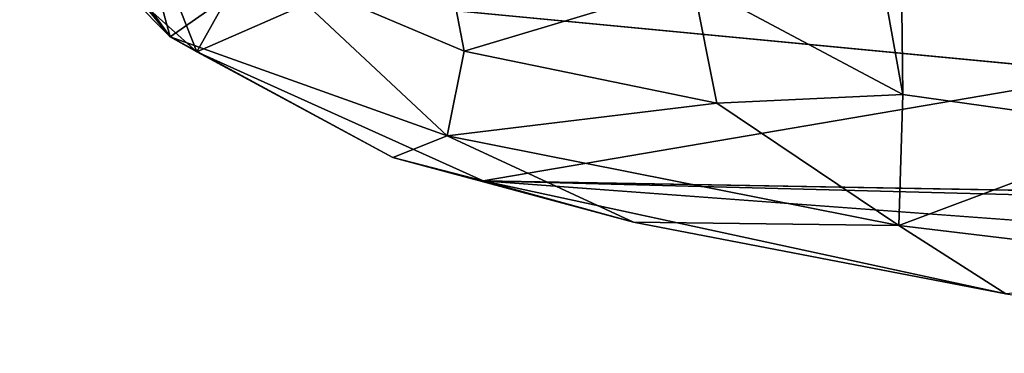
# Model space of a CAD drawing. Units: inches. Extents: x -16.4 to 14.7, y -14 to 12.1.
# Drawn here: x -16.1 to -14.5, y -9.7 to -9.2 of the extents above; entities that cross this region are included whole.
import ezdxf

# ---------------------------------------------------------------- set-up
doc = ezdxf.new("R2010")
doc.units = ezdxf.units.IN
doc.header["$MEASUREMENT"] = 0
doc.layers.add('SEAT-BACK', color=5, linetype='Continuous')

msp = doc.modelspace()

# ---------------------------------------------------------------- linework, layer by layer
at = {"layer": 'SEAT-BACK'}
for points in [[(-14.6658, -9.2837, 34.8521), (-15.0074, -7.3876, 36.0347), (-14.6878, -7.3921, 34.832)], [(-14.9961, -9.1074, 35.9751), (-15.0074, -7.3876, 36.0347), (-14.6658, -9.2837, 34.8521)], [(-14.2945, -7.3956, 33.652), (-14.2706, -9.3391, 33.7426), (-14.6878, -7.3921, 34.832)], [(-14.2706, -9.3391, 33.7426), (-14.6658, -9.2837, 34.8521), (-14.6878, -7.3921, 34.832)], [(-16.0546, -8.9018, 44.3064), (-15.8179, -9.1929, 41.9569), (-15.9391, -9.0702, 45.1553)], [(-15.8179, -9.1929, 41.9569), (-16.0546, -8.9018, 44.3064), (-15.9952, -8.9465, 42.83)], [(-15.8674, -9.0129, 41.1917), (-15.8179, -9.1929, 41.9569), (-15.9952, -8.9465, 42.83)], [(-15.7759, -9.2166, 44.0814), (-15.8655, -8.989, 47.363), (-15.9391, -9.0702, 45.1553)], [(-15.7759, -9.2166, 44.0814), (-15.7037, -9.0873, 47.3574), (-15.8655, -8.989, 47.363)], [(-15.8674, -9.0129, 41.1917), (-15.6638, -9.0852, 39.524), (-15.8179, -9.1929, 41.9569)], [(-15.6638, -9.0852, 39.524), (-15.3927, -9.0245, 37.8066), (-15.3556, -9.2156, 37.8219)], [(-15.3556, -9.2156, 37.8219), (-15.3927, -9.0245, 37.8066), (-14.9961, -9.1074, 35.9751)], [(-15.8179, -9.1929, 41.9569), (-15.7759, -9.2166, 44.0814), (-15.9391, -9.0702, 45.1553)], [(-15.8179, -9.1929, 41.9569), (-15.6638, -9.0852, 39.524), (-15.3823, -9.3487, 38.5416)], [(-15.5819, -9.1314, 47.2126), (-15.7037, -9.0873, 47.3574), (-15.7759, -9.2166, 44.0814)], [(-15.6638, -9.0852, 39.524), (-15.3556, -9.2156, 37.8219), (-15.3823, -9.3487, 38.5416)], [(-14.3361, -9.2507, 44.1294), (-14.2755, -9.1079, 47.3606), (-15.5819, -9.1314, 47.2126)], [(-14.9583, -9.2973, 35.9925), (-15.3556, -9.2156, 37.8219), (-14.9961, -9.1074, 35.9751)], [(-14.6658, -9.2837, 34.8521), (-14.9583, -9.2973, 35.9925), (-14.9961, -9.1074, 35.9751)], [(-15.8179, -9.1929, 41.9569), (-15.4678, -9.3827, 40.3313), (-15.7759, -9.2166, 44.0814)], [(-15.3823, -9.3487, 38.5416), (-15.4678, -9.3827, 40.3313), (-15.8179, -9.1929, 41.9569)], [(-15.326, -9.4197, 40.2602), (-15.7759, -9.2166, 44.0814), (-15.4678, -9.3827, 40.3313)], [(-15.3823, -9.3487, 38.5416), (-15.3556, -9.2156, 37.8219), (-14.9583, -9.2973, 35.9925)], [(-14.9583, -9.2973, 35.9925), (-14.6658, -9.2837, 34.8521), (-14.6721, -9.4897, 35.317)], [(-14.2706, -9.3391, 33.7426), (-14.6721, -9.4897, 35.317), (-14.6658, -9.2837, 34.8521)], [(-15.3823, -9.3487, 38.5416), (-14.9583, -9.2973, 35.9925), (-14.6721, -9.4897, 35.317)], [(-15.3823, -9.3487, 38.5416), (-15.0896, -9.4843, 37.8839), (-15.4678, -9.3827, 40.3313)], [(-15.0896, -9.4843, 37.8839), (-15.3823, -9.3487, 38.5416), (-14.6721, -9.4897, 35.317)], [(-14.0916, -9.5595, 33.6634), (-14.6721, -9.4897, 35.317), (-14.2706, -9.3391, 33.7426)], [(-15.4678, -9.3827, 40.3313), (-15.0896, -9.4843, 37.8839), (-15.326, -9.4197, 40.2602)], [(-15.326, -9.4197, 40.2602), (-13.8551, -9.4576, 39.3019), (-13.8887, -9.4445, 39.503)], [(-13.8551, -9.4576, 39.3019), (-15.326, -9.4197, 40.2602), (-13.3879, -9.5632, 36.897)], [(-15.326, -9.4197, 40.2602), (-15.0896, -9.4843, 37.8839), (-14.5038, -9.5972, 35.3384)], [(-15.0896, -9.4843, 37.8839), (-14.6721, -9.4897, 35.317), (-14.5038, -9.5972, 35.3384)], [(-14.5038, -9.5972, 35.3384), (-14.6721, -9.4897, 35.317), (-14.0916, -9.5595, 33.6634)]]:
    msp.add_3dface(points, dxfattribs=at)
for points, invisible_edges in [([(-15.326, -9.4197, 40.2602), (-15.5819, -9.1314, 47.2126), (-15.7759, -9.2166, 44.0814)], 1), ([(-15.5819, -9.1314, 47.2126), (-15.326, -9.4197, 40.2602), (-14.3361, -9.2507, 44.1294)], 1), ([(-14.3361, -9.2507, 44.1294), (-15.326, -9.4197, 40.2602), (-13.8887, -9.4445, 39.503)], 12), ([(-13.3879, -9.5632, 36.897), (-15.326, -9.4197, 40.2602), (-13.9116, -9.6907, 33.9937)], 2), ([(-14.5038, -9.5972, 35.3384), (-13.9116, -9.6907, 33.9937), (-15.326, -9.4197, 40.2602)], 2)]:
    msp.add_3dface(points, dxfattribs=dict(at, invisible_edges=invisible_edges))

doc.saveas('drawing.dxf')
